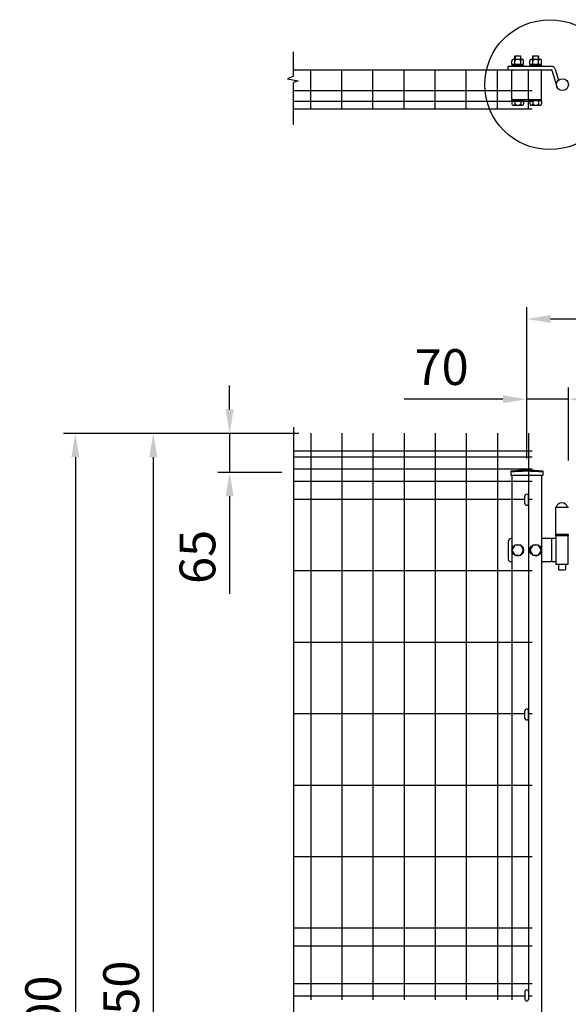
# Model space of a CAD drawing. Units: millimetres. Extents: x 228 to 7340, y 47 to 5298.
# Drawn here: x 228 to 1148, y 3539 to 5190 of the extents above; entities that cross this region are included whole.
import ezdxf

# ---------------------------------------------------------------- set-up
doc = ezdxf.new("R2010")
doc.units = ezdxf.units.MM
doc.header["$LTSCALE"] = 200
doc.header["$PDMODE"] = 33
doc.header["$PDSIZE"] = 5
for name, color, linetype in [('MOJI', 6, 'Continuous'), ('SJC', 1, 'Continuous'), ('SUNPOU', 4, 'Continuous')]:
    doc.layers.add(name, color=color, linetype=linetype)
doc.styles.add('EXT08', font='ROMANS', dxfattribs={"width": 0.8, "bigfont": 'EXTFONT'})
doc.styles.get("Standard").update_dxf_attribs({"font": 'arial.ttf'})
doc.dimstyles.new('SJC', dxfattribs={"dimtxt": 0.18, "dimasz": 0.18, "dimexe": 0.18, "dimexo": 0.0625, "dimgap": 0.09, "dimtad": 0, "dimtih": 1, "dimtoh": 1, "dimdec": 4, "dimzin": 0, "dimdsep": 46, "dimtxsty": 'Standard', "dimcen": 0.09, "dimadec": 0, "dimazin": 0, "dimtfac": 1, "dimtdec": 4, "dimtofl": 0, "dimtmove": 0, "dimatfit": 3, "dimfxl": 1, "dimtolj": 1, "dimtzin": 0, "dimarcsym": 0})

# ---------------------------------------------------------------- blocks, each defined once
blk = doc.blocks.new('*D14')
at = {"layer": 'DEFPOINTS', "color": 0}
for p in [(715.8, 4496.6), (451.9, 2546.6), (715.8, 2546.6)]:
    blk.add_point(p, dxfattribs=at)
at = {"layer": 'SUNPOU', "color": 0, "lineweight": -2}
for p, q in [((695.8, 4496.6), (431.9, 4496.6)), ((451.9, 4456.6), (451.9, 2586.6)), ((695.8, 2546.6), (431.9, 2546.6))]:
    blk.add_line(p, q, dxfattribs=at)
at = {"layer": 'SUNPOU', "color": 0}
for points in [[(445.2, 4456.6), (458.6, 4456.6), (451.9, 4496.6)], [(445.2, 2586.6), (458.6, 2586.6), (451.9, 2546.6)]]:
    blk.add_solid(points, dxfattribs=at)
at = {"layer": 'SUNPOU', "color": 0, "insert": (397.9, 3521.6), "char_height": 60, "attachment_point": 5, "rotation": 90, "style": 'EXT08'}
blk.add_mtext('\\A1;1950', dxfattribs=at)
blk = doc.blocks.new('*D15')
at = {"layer": 'DEFPOINTS', "color": 0}
for p in [(715.8, 4496.6), (321.1, 2496.6), (451.9, 2496.6)]:
    blk.add_point(p, dxfattribs=at)
at = {"layer": 'SUNPOU', "color": 0, "lineweight": -2}
for p, q in [((695.8, 4496.6), (301.1, 4496.6)), ((321.1, 4456.6), (321.1, 2536.6)), ((431.9, 2496.6), (301.1, 2496.6))]:
    blk.add_line(p, q, dxfattribs=at)
at = {"layer": 'SUNPOU', "color": 0}
for points in [[(314.4, 4456.6), (327.8, 4456.6), (321.1, 4496.6)], [(314.4, 2536.6), (327.8, 2536.6), (321.1, 2496.6)]]:
    blk.add_solid(points, dxfattribs=at)
at = {"layer": 'SUNPOU', "color": 0, "insert": (267.1, 3496.6), "char_height": 60, "attachment_point": 5, "rotation": 90, "style": 'EXT08'}
blk.add_mtext('\\A1;2000', dxfattribs=at)
blk = doc.blocks.new('*D19')
at = {"layer": 'DEFPOINTS', "color": 0}
for p in [(1078.2, 4553.7), (1078.2, 4434.6), (1148.2, 4431.1)]:
    blk.add_point(p, dxfattribs=at)
at = {"layer": 'SUNPOU', "color": 0, "lineweight": -2}
for p, q in [((1078.2, 4454.6), (1078.2, 4573.7)), ((1148.2, 4451.1), (1148.2, 4573.7)), ((1038.2, 4553.7), (872.5, 4553.7)), ((1148.2, 4553.7), (1078.2, 4553.7)), ((1188.2, 4553.7), (1228.2, 4553.7))]:
    blk.add_line(p, q, dxfattribs=at)
at = {"layer": 'SUNPOU', "color": 0}
for points in [[(1038.2, 4560.4), (1038.2, 4547.1), (1078.2, 4553.7)], [(1188.2, 4560.4), (1188.2, 4547.1), (1148.2, 4553.7)]]:
    blk.add_solid(points, dxfattribs=at)
at = {"layer": 'SUNPOU', "color": 0, "insert": (935.4, 4607.7), "char_height": 60, "attachment_point": 5, "style": 'EXT08'}
blk.add_mtext('\\A1;70', dxfattribs=at)
blk = doc.blocks.new('*D20')
at = {"layer": 'DEFPOINTS', "color": 0}
for p in [(715.8, 4496.6), (579.9, 4431.1), (687.7, 4431.1)]:
    blk.add_point(p, dxfattribs=at)
at = {"layer": 'SUNPOU', "color": 0, "lineweight": -2}
for p, q in [((579.9, 4536.6), (579.9, 4576.6)), ((695.8, 4496.6), (559.9, 4496.6)), ((579.9, 4496.6), (579.9, 4431.1)), ((667.7, 4431.1), (559.9, 4431.1)), ((579.9, 4391.1), (579.9, 4227.7))]:
    blk.add_line(p, q, dxfattribs=at)
at = {"layer": 'SUNPOU', "color": 0}
for points in [[(573.3, 4536.6), (586.6, 4536.6), (579.9, 4496.6)], [(573.3, 4391.1), (586.6, 4391.1), (579.9, 4431.1)]]:
    blk.add_solid(points, dxfattribs=at)
at = {"layer": 'SUNPOU', "color": 0, "insert": (525.9, 4289.4), "char_height": 60, "attachment_point": 5, "rotation": 90, "style": 'EXT08'}
blk.add_mtext('\\A1;65', dxfattribs=at)
blk = doc.blocks.new('*D27')
at = {"layer": 'DEFPOINTS', "color": 0}
for p in [(1078.2, 4688.3), (1078.2, 4454.6), (2678.2, 4454.6)]:
    blk.add_point(p, dxfattribs=at)
at = {"layer": 'SUNPOU', "color": 0, "lineweight": -2}
for p, q in [((1078.2, 4474.6), (1078.2, 4708.3)), ((2678.2, 4474.6), (2678.2, 4708.3)), ((2638.2, 4688.3), (1118.2, 4688.3))]:
    blk.add_line(p, q, dxfattribs=at)
at = {"layer": 'SUNPOU', "color": 0}
for points in [[(1118.2, 4695), (1118.2, 4681.7), (1078.2, 4688.3)], [(2638.2, 4695), (2638.2, 4681.7), (2678.2, 4688.3)]]:
    blk.add_solid(points, dxfattribs=at)
at = {"layer": 'SUNPOU', "color": 0, "insert": (1878.2, 4742.3), "char_height": 60, "attachment_point": 5, "style": 'EXT08'}
blk.add_mtext('\\A1;1600', dxfattribs=at)

msp = doc.modelspace()

# ---------------------------------------------------------------- linework, layer by layer
at = {"layer": 'MOJI'}
msp.add_circle((1116.83753, 5081.30161), 108.93234, dxfattribs=at)
at = {"layer": 'SJC'}
for p, q in [((687.20266, 5106.30161), (1087.20943, 5106.30161)), ((715.80943, 5040.90161), (715.80943, 5106.30161)), ((768.00943, 5040.90161), (768.00943, 5106.30161)), ((820.20943, 5040.90161), (820.20943, 5106.30161)), ((872.40943, 5040.90161), (872.40943, 5106.30161)), ((924.60943, 5040.90161), (924.60943, 5106.30161)), ((976.80943, 5040.90161), (976.80943, 5106.30161)), ((1029.00943, 5040.90161), (1029.00943, 5106.30161)), ((1081.20943, 5040.90161), (1081.20943, 5106.30161)), ((687.20266, 5071.30161), (1087.20943, 5071.30161)), ((687.20266, 5053.80161), (1087.20943, 5053.80161)), ((687.20266, 5040.90161), (1087.20943, 5040.90161)), ((715.80943, 4496.64303), (715.80943, 3546.64303)), ((768.00943, 4496.64303), (768.00943, 3546.64303)), ((820.20943, 4496.64303), (820.20943, 3546.64303)), ((872.40943, 4496.64303), (872.40943, 3546.64303)), ((924.60943, 4496.64303), (924.60943, 3546.64303)), ((976.80943, 4496.64303), (976.80943, 3546.64303)), ((1029.00943, 4496.64303), (1029.00943, 3546.64303)), ((1081.20943, 4496.64303), (1081.20943, 3546.64303)), ((1087.20943, 4466.64303), (687.20266, 4466.64303)), ((1087.20943, 4466.64303), (687.20266, 4466.64303)), ((1087.20943, 4456.64303), (687.20266, 4456.64303)), ((1087.20943, 4436.64303), (687.20266, 4436.64303)), ((1051.35943, 4433.06852), (1051.35943, 4426.06852)), ((1105.05943, 4426.06852), (1051.35943, 4426.06852)), ((1053.20943, 4426.06852), (1053.20943, 3546.64303)), ((1103.20943, 4426.06852), (1103.20943, 2596.64303)), ((1105.05943, 4433.06852), (1105.05943, 4426.06852)), ((1087.20943, 4415.64303), (687.20266, 4415.64303)), ((1075.20943, 4385.64303), (687.20266, 4385.64303)), ((1087.20943, 4385.64303), (1081.20943, 4385.64303)), ((1126.20943, 4372.24303), (1126.20943, 4327.14303)), ((1148.20943, 4372.24303), (1126.20943, 4372.24303)), ((1148.20943, 4327.14303), (1126.20943, 4327.14303)), ((1087.20943, 4265.84303), (687.20266, 4265.84303)), ((1087.20943, 4146.04303), (687.20266, 4146.04303)), ((1075.20943, 4026.14303), (687.20266, 4026.14303)), ((1087.20943, 4026.14303), (1081.20943, 4026.14303)), ((1087.20943, 3906.24303), (687.20266, 3906.24303)), ((1087.20943, 3786.44303), (687.20266, 3786.44303)), ((1087.20943, 3666.64303), (687.20266, 3666.64303)), ((1087.20943, 3636.64303), (687.20266, 3636.64303)), ((1087.20943, 3573.64303), (687.20266, 3573.64303)), ((1075.20943, 3552.74303), (687.20266, 3552.74303)), ((1087.20943, 3552.74303), (1081.20943, 3552.74303))]:
    msp.add_line(p, q, dxfattribs=at)
for radius in [241.0575, 239.4575]:
    msp.add_arc((1078.20943, 4193.51102), radius, 83.60488445, 96.39511555, dxfattribs=at)
at = {"layer": 'SUNPOU'}
for p, q in [((687.20266, 5095.33483), (687.20266, 5136.40858)), ((1053.40943, 5115.90161), (1053.40943, 5121.50061)), ((1055.85943, 5123.90161), (1070.55943, 5123.90161)), ((1058.20943, 5129.20161), (1058.70943, 5129.70161)), ((1058.20943, 5123.90161), (1058.20943, 5129.20161)), ((1058.30943, 5115.90161), (1058.30943, 5121.50061)), ((1058.70943, 5129.70161), (1067.70943, 5129.70161)), ((1058.70943, 5129.70161), (1058.70943, 5123.90161)), ((1067.70943, 5129.70161), (1068.20943, 5129.20161)), ((1067.70943, 5129.70161), (1067.70943, 5123.90161)), ((1068.10943, 5115.90161), (1068.10943, 5121.50061)), ((1068.20943, 5123.90161), (1068.20943, 5129.20161)), ((1073.00943, 5115.90161), (1073.00943, 5121.40161)), ((1083.40943, 5115.90161), (1083.40943, 5121.50061)), ((1085.85943, 5123.90161), (1100.55943, 5123.90161)), ((1088.20943, 5129.20161), (1088.70943, 5129.70161)), ((1088.20943, 5123.90161), (1088.20943, 5129.20161)), ((1088.30943, 5115.90161), (1088.30943, 5121.50061)), ((1088.70943, 5129.70161), (1088.70943, 5123.90161)), ((1088.70943, 5129.70161), (1097.70943, 5129.70161)), ((1097.70943, 5129.70161), (1097.70943, 5123.90161)), ((1097.70943, 5129.70161), (1098.20943, 5129.20161)), ((1098.10943, 5115.90161), (1098.10943, 5121.50061)), ((1098.20943, 5123.90161), (1098.20943, 5129.20161)), ((1103.00943, 5115.90161), (1103.00943, 5121.40161)), ((1047.18434, 5112.30161), (1119.18434, 5112.30161)), ((1047.18434, 5106.30161), (1047.18434, 5112.30161)), ((1047.18434, 5106.30161), (1119.18434, 5106.30161)), ((1053.20943, 5058.30161), (1053.20943, 5104.30161)), ((1053.40943, 5115.90161), (1073.00943, 5115.90161)), ((1053.40943, 5113.90161), (1073.00943, 5113.90161)), ((1053.40943, 5113.90161), (1053.40943, 5112.30161)), ((1054.00943, 5113.90161), (1054.00943, 5115.90161)), ((1072.40943, 5113.90161), (1072.40943, 5115.90161)), ((1073.00943, 5113.90161), (1073.00943, 5112.30161)), ((1083.40943, 5115.90161), (1103.00943, 5115.90161)), ((1083.40943, 5113.90161), (1083.40943, 5112.30161)), ((1083.40943, 5113.90161), (1103.00943, 5113.90161)), ((1084.00943, 5113.90161), (1084.00943, 5115.90161)), ((1102.40943, 5113.90161), (1102.40943, 5115.90161)), ((1103.00943, 5113.90161), (1103.00943, 5112.30161)), ((1103.20943, 5058.30161), (1103.20943, 5104.30161)), ((1120.13906, 5105.5991), (1128.63709, 5078.3267)), ((1125.86741, 5107.38404), (1131.63889, 5088.86184)), ((1125.86741, 5107.38404), (1131.63889, 5088.86184)), ((687.20266, 5095.33483), (676.81223, 5091.16032)), ((676.81223, 5091.16032), (695.08481, 5087.50766)), ((695.08481, 5087.50766), (687.20266, 5084.89859)), ((687.20266, 5014.17518), (687.20266, 5084.89859)), ((1053.40943, 5056.30161), (1103.00943, 5056.30161)), ((1053.40943, 5054.70161), (1053.40943, 5056.30161)), ((1053.40943, 5054.70161), (1073.00943, 5054.70161)), ((1053.40943, 5054.70161), (1053.40943, 5049.10261)), ((1058.30943, 5054.70161), (1058.30943, 5049.10261)), ((1068.10943, 5054.70161), (1068.10943, 5049.10261)), ((1073.00943, 5054.70161), (1073.00943, 5056.30161)), ((1073.00943, 5054.70161), (1073.00943, 5049.20161)), ((1083.40943, 5054.70161), (1083.40943, 5056.30161)), ((1083.40943, 5054.70161), (1083.40943, 5049.10261)), ((1083.40943, 5054.70161), (1103.00943, 5054.70161)), ((1088.30943, 5054.70161), (1088.30943, 5049.10261)), ((1098.10943, 5054.70161), (1098.10943, 5049.10261)), ((1103.00943, 5054.70161), (1103.00943, 5056.30161)), ((1103.00943, 5054.70161), (1103.00943, 5049.20161)), ((1055.85943, 5046.70161), (1070.55943, 5046.70161)), ((1085.85943, 5046.70161), (1100.55943, 5046.70161)), ((687.20266, 4506.92542), (687.20266, 3491.26904)), ((1075.20943, 4378.65992), (1075.20943, 4391.65992)), ((1081.20943, 4378.65992), (1081.20943, 4391.65992)), ((1126.70943, 4327.14303), (1126.70943, 4324.64303)), ((1147.70943, 4327.14303), (1147.70943, 4324.64303)), ((1047.18434, 4315.14303), (1047.18434, 4286.14303)), ((1053.20943, 4320.14303), (1052.18434, 4320.14303)), ((1127.20943, 4320.14303), (1103.20943, 4320.14303)), ((1119.777, 4320.14303), (1119.777, 4281.14303)), ((1127.20943, 4324.64303), (1126.70943, 4324.64303)), ((1147.20943, 4324.64303), (1127.20943, 4324.64303)), ((1127.20943, 4324.64303), (1127.20943, 4276.64303)), ((1147.20943, 4324.64303), (1147.70943, 4324.64303)), ((1147.20943, 4324.64303), (1147.20943, 4276.64303)), ((1058.33193, 4309.14303), (1053.40943, 4300.64303)), ((1053.40943, 4300.64303), (1058.33193, 4292.14303)), ((1068.08693, 4309.14303), (1058.33193, 4309.14303)), ((1073.00943, 4300.64303), (1068.08693, 4309.14303)), ((1068.08693, 4292.14303), (1073.00943, 4300.64303)), ((1088.33193, 4309.14303), (1083.40943, 4300.64303)), ((1083.40943, 4300.64303), (1088.33193, 4292.14303)), ((1098.08693, 4309.14303), (1088.33193, 4309.14303)), ((1103.00943, 4300.64303), (1098.08693, 4309.14303)), ((1098.08693, 4292.14303), (1103.00943, 4300.64303)), ((1053.20943, 4281.14303), (1052.18434, 4281.14303)), ((1058.33193, 4292.14303), (1068.08693, 4292.14303)), ((1088.33193, 4292.14303), (1098.08693, 4292.14303)), ((1127.20943, 4281.14303), (1103.20943, 4281.14303)), ((1147.20943, 4276.64303), (1127.20943, 4276.64303)), ((1131.20943, 4276.64303), (1131.20943, 4268.14303)), ((1143.20943, 4276.64303), (1143.20943, 4268.14303)), ((1132.20943, 4267.14303), (1131.20943, 4268.14303)), ((1142.20943, 4267.14303), (1132.20943, 4267.14303)), ((1143.20943, 4268.14303), (1142.20943, 4267.14303)), ((1075.20943, 4018.65992), (1075.20943, 4031.65992)), ((1081.20943, 4018.65992), (1081.20943, 4031.65992)), ((1075.20943, 3560.65992), (1075.20943, 3547.65992)), ((1081.20943, 3560.65992), (1081.20943, 3547.65992))]:
    msp.add_line(p, q, dxfattribs=at)
for centre, radius in [((1138.18434, 5081.30161), 10), ((1063.20943, 4300.64303), 9.8), ((1093.20943, 4300.64303), 9.8)]:
    msp.add_circle(centre, radius, dxfattribs=at)
for centre, radius, start, end in [((1055.85943, 5121.45111), 2.4505, 358.84254887, 181.15745113), ((1063.20943, 5117.84961), 6.052, 35.93827948, 144.06172052), ((1070.55943, 5121.45111), 2.4505, 358.84254887, 181.15745113), ((1085.85943, 5121.45111), 2.4505, 358.84254887, 181.15745113), ((1093.20943, 5117.84961), 6.052, 35.93827948, 144.06172052), ((1100.55943, 5121.45111), 2.4505, 358.84254887, 181.15745113), ((1055.20943, 5104.30161), 2, 90, 180), ((1101.20943, 5104.30161), 2, 0, 90), ((1119.18434, 5105.30161), 7, 17.30693648, 90), ((1119.18434, 5105.30161), 1, 17.30693648, 90), ((1055.20943, 5058.30161), 2, 180, 270), ((1101.20943, 5058.30161), 2, 270, 0), ((1055.85943, 5049.15211), 2.4505, 178.84254887, 1.15745113), ((1063.20943, 5052.75361), 6.052, 215.93827948, 324.06172052), ((1070.55943, 5049.15211), 2.4505, 178.84254887, 1.15745113), ((1085.85943, 5049.15211), 2.4505, 178.84254887, 1.15745113), ((1093.20943, 5052.75361), 6.052, 215.93827948, 324.06172052), ((1100.55943, 5049.15211), 2.4505, 178.84254887, 1.15745113), ((1078.20943, 4391.65992), 3, 0, 180), ((1078.20943, 4378.65992), 3, 180, 0), ((1137.20943, 4370.74303), 9.5, 9.08472029, 170.91527971), ((1052.18434, 4315.14303), 5, 89.99951892, 180), ((1052.18434, 4286.14303), 5, 180, 270), ((1078.20943, 4031.65992), 3, 0, 180), ((1078.20943, 4018.65992), 3, 180, 0), ((1078.20943, 3560.65992), 3, 0, 180), ((1078.20943, 3547.65992), 3, 180, 0)]:
    msp.add_arc(centre, radius, start, end, dxfattribs=at)

# ---------------------------------------------------------------- dimensions: what is measured, and where the dimension line sits
dim = msp.add_linear_dim(base=(1078.20943, 4688.34227), p1=(2678.20943, 4454.56852), p2=(1078.20943, 4454.56852), dimstyle='SJC', override={"dimscale": 20, "dimtxt": 3, "dimasz": 2, "dimexe": 1, "dimexo": 1, "dimgap": 1.2, "dimtad": 1, "dimtih": 0, "dimtoh": 0, "dimdec": 2, "dimzin": 8, "dimtxsty": 'EXT08', "dimtofl": 1, "dimtmove": 2}, dxfattribs=at)
dim.commit()
dim.dimension.update_dxf_attribs({"geometry": '*D27', "text_midpoint": (1878.20943, 4742.34227)})
dim = msp.add_linear_dim(base=(1078.20943, 4553.74802), p1=(1148.20943, 4431.14303), p2=(1078.20943, 4434.56852), dimstyle='SJC', override={"dimscale": 20, "dimtxt": 3, "dimasz": 2, "dimexe": 1, "dimexo": 1, "dimgap": 1.2, "dimtad": 1, "dimtih": 0, "dimtoh": 0, "dimdec": 2, "dimzin": 8, "dimtxsty": 'EXT08', "dimtofl": 1}, dxfattribs=at)
dim.commit()
dim.dimension.update_dxf_attribs({"geometry": '*D19', "text_midpoint": (935.35229, 4553.74802), "dimtype": 160})
dim = msp.add_linear_dim(base=(579.94317, 4431.14303), p1=(715.80943, 4496.64303), p2=(687.69478, 4431.14303), angle=90, text='65', dimstyle='SJC', override={"dimscale": 20, "dimtxt": 3, "dimasz": 2, "dimexe": 1, "dimexo": 1, "dimgap": 1.2, "dimtad": 1, "dimtih": 0, "dimtoh": 0, "dimdec": 2, "dimzin": 8, "dimtxsty": 'EXT08', "dimtofl": 1}, dxfattribs=at)
dim.commit()
dim.dimension.update_dxf_attribs({"geometry": '*D20', "text_midpoint": (579.94317, 4289.42875), "dimtype": 160})
for base, p2, override, picture, middle in [((321.10731, 2496.64303), (451.90708, 2496.64303), {"dimscale": 20, "dimtxt": 3, "dimasz": 2, "dimexe": 1, "dimexo": 1, "dimgap": 1.2, "dimtad": 1, "dimtih": 0, "dimtoh": 0, "dimdec": 0, "dimzin": 8, "dimtxsty": 'EXT08', "dimtofl": 1, "dimtmove": 2}, '*D15', (267.10731, 3496.64303)), ((451.90708, 2546.64303), (715.80943, 2546.64303), {"dimscale": 20, "dimtxt": 3, "dimasz": 2, "dimexe": 1, "dimexo": 1, "dimgap": 1.2, "dimtad": 1, "dimtih": 0, "dimtoh": 0, "dimzin": 8, "dimtxsty": 'EXT08', "dimtofl": 1, "dimtmove": 2}, '*D14', (397.90708, 3521.64303))]:
    dim = msp.add_linear_dim(base=base, p1=(715.80943, 4496.64303), p2=p2, angle=90, dimstyle='SJC', override=override, dxfattribs=at)
    dim.commit()
    dim.dimension.update_dxf_attribs({"geometry": picture, "text_midpoint": middle})

doc.saveas('drawing.dxf')
